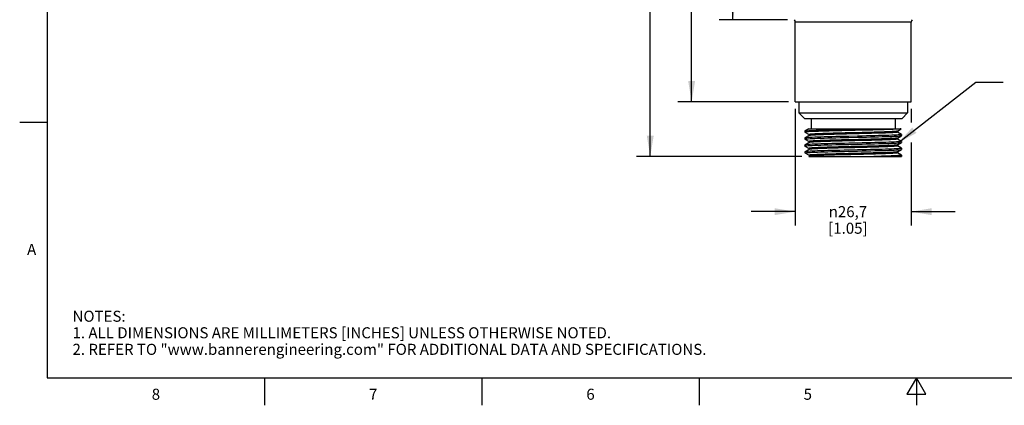
# Model space of a CAD drawing. Units: inches. Extents: x 0.4 to 16.6, y 0.6 to 10.4.
# Drawn here: x 0.4 to 9.3, y 0.6 to 4.1 of the extents above; entities that cross this region are included whole.
import ezdxf

# ---------------------------------------------------------------- set-up
doc = ezdxf.new("R2010")
doc.units = ezdxf.units.IN
doc.header["$LTSCALE"] = 0.935
doc.header["$MEASUREMENT"] = 0
doc.layers.get('0').update_dxf_attribs({"linetype": 'CONTINUOUS'})
for name, color, linetype in [('02___PRT_ALL_AXES', 7, 'CONTINUOUS'), ('AXIS', 7, 'CONTINUOUS'), ('NOTES', 7, 'CONTINUOUS'), ('SCHEME_DIMS', 7, 'CONTINUOUS')]:
    doc.layers.add(name, color=color, linetype=linetype)
doc.styles.add('TEXTSTYLE_2', font='txt', dxfattribs={"width": 0.8})
doc.styles.add('TEXTSTYLE_6', font='gdt')
doc.dimstyles.new('DIMSTYLE_1', dxfattribs={"dimtxt": 0.1, "dimasz": 0.1875, "dimexe": 0.125, "dimexo": 0.0625, "dimgap": 0.1, "dimtad": 0, "dimtih": 1, "dimtoh": 1, "dimdec": 1, "dimzin": 4, "dimdsep": 46, "dimtxsty": 'STANDARD', "dimblk": '_FILLED', "dimblk1": '_FILLED', "dimblk2": '_FILLED', "dimcen": 0.09, "dimadec": 3, "dimazin": 1, "dimtp": 0.1, "dimtm": 0.1, "dimtfac": 1, "dimtdec": 3, "dimtofl": 0, "dimtmove": 0, "dimatfit": 3, "dimldrblk": '_FILLED', "dimfxl": 1, "dimtolj": 1, "dimtzin": 4, "dimarcsym": 0})
doc.dimstyles.new('DIMSTYLE_2', dxfattribs={"dimtxt": 0.1, "dimasz": 0.1875, "dimexe": 0.125, "dimexo": 0.0625, "dimgap": 0.1, "dimtad": 0, "dimtih": 1, "dimtoh": 1, "dimdec": 1, "dimzin": 4, "dimdsep": 46, "dimtxsty": 'STANDARD', "dimblk": '_FILLED', "dimblk1": '_FILLED', "dimblk2": '_FILLED', "dimcen": 0.09, "dimadec": 3, "dimazin": 1, "dimtp": 0.1, "dimtm": 0.1, "dimtfac": 1, "dimtdec": 3, "dimtofl": 0, "dimtmove": 0, "dimatfit": 3, "dimldrblk": '_FILLED', "dimfxl": 1, "dimtolj": 1, "dimtzin": 4, "dimarcsym": 0})
doc.dimstyles.get("Standard").update_dxf_attribs({"dimtxt": 0.1, "dimasz": 0.1875, "dimexe": 0.125, "dimexo": 0.0625, "dimgap": 0.09, "dimtad": 0, "dimtih": 1, "dimtoh": 1, "dimdec": 3, "dimzin": 4, "dimdsep": 46, "dimtxsty": 'STANDARD', "dimblk": '_FILLED', "dimblk1": '_FILLED', "dimblk2": '_FILLED', "dimcen": 0.09, "dimadec": 3, "dimazin": 1, "dimtol": 1, "dimtp": 0.005, "dimtm": 0.005, "dimtfac": 1, "dimtdec": 3, "dimtofl": 0, "dimtmove": 0, "dimatfit": 3, "dimldrblk": '_FILLED', "dimfxl": 1, "dimtolj": 1, "dimtzin": 4, "dimarcsym": 0})

# ---------------------------------------------------------------- blocks, each defined once
blk = doc.blocks.new('_FILLED')
at = {"color": 0, "linetype": 'BYBLOCK'}
blk.add_solid([(0, 0), (-1, 0.167), (-1, -0.167)], dxfattribs=at)
blk = doc.blocks.new('*D0')
at = {"layer": 'SCHEME_DIMS', "color": 7, "linetype": 'CONTINUOUS'}
for p, q in [((7.1981, 7.2859), (6.7118, 7.2859)), ((6.8368, 7.2859), (6.8368, 6.1717)), ((6.8368, 4.1297), (6.8368, 5.7217)), ((7.3305, 4.1297), (6.7118, 4.1297))]:
    blk.add_line(p, q, dxfattribs=at)
at = {"layer": 'SCHEME_DIMS', "color": 7, "linetype": 'CONTINUOUS', "xscale": 0.1875, "yscale": 0.1875, "zscale": 0.1875}
for p, rotation in [((6.8368, 7.2859), 90), ((6.8368, 4.1297), 270)]:
    blk.add_blockref('_FILLED', p, dxfattribs=dict(at, rotation=rotation))
at = {"layer": 'SCHEME_DIMS', "color": 7, "linetype": 'CONTINUOUS', "insert": (6.7368, 6.0717), "char_height": 0.1, "width": 0.6, "attachment_point": 2, "line_spacing_factor": 0.9}
blk.add_mtext('80,2\\P[3.16]', dxfattribs=at)
blk = doc.blocks.new('*D1')
at = {"layer": 'SCHEME_DIMS', "color": 7, "linetype": 'CONTINUOUS'}
for p, q in [((7.325, 7.2859), (6.3368, 7.2859)), ((6.4618, 7.2859), (6.4618, 5.5609)), ((6.4618, 3.3859), (6.4618, 5.1109)), ((7.3393, 3.3859), (6.3368, 3.3859))]:
    blk.add_line(p, q, dxfattribs=at)
at = {"layer": 'SCHEME_DIMS', "color": 7, "linetype": 'CONTINUOUS', "xscale": 0.1875, "yscale": 0.1875, "zscale": 0.1875}
for p, rotation in [((6.4618, 7.2859), 90), ((6.4618, 3.3859), 270)]:
    blk.add_blockref('_FILLED', p, dxfattribs=dict(at, rotation=rotation))
at = {"layer": 'SCHEME_DIMS', "color": 7, "linetype": 'CONTINUOUS', "insert": (6.3618, 5.4609), "char_height": 0.1, "width": 0.6, "attachment_point": 2, "line_spacing_factor": 0.9}
blk.add_mtext('99,1\\P[3.90]', dxfattribs=at)
blk = doc.blocks.new('*D2')
at = {"layer": 'SCHEME_DIMS', "color": 7, "linetype": 'CONTINUOUS'}
for p, q in [((7.4018, 3.3234), (7.4018, 2.2659)), ((8.4518, 3.3234), (8.4518, 3.1978)), ((8.4518, 3.0162), (8.4518, 2.2659)), ((7.4018, 2.3909), (7.0018, 2.3909)), ((8.4518, 2.3909), (8.8518, 2.3909))]:
    blk.add_line(p, q, dxfattribs=at)
at = {"layer": 'SCHEME_DIMS', "color": 7, "linetype": 'CONTINUOUS', "xscale": 0.1875, "yscale": 0.1875, "zscale": 0.1875}
blk.add_blockref('_FILLED', (7.4018, 2.3909), dxfattribs=at)
at = {"layer": 'SCHEME_DIMS', "color": 7, "linetype": 'CONTINUOUS', "xscale": 0.1875, "yscale": 0.1875, "zscale": 0.1875, "rotation": 180}
blk.add_blockref('_FILLED', (8.4518, 2.3909), dxfattribs=at)
at = {"layer": 'SCHEME_DIMS', "color": 7, "linetype": 'CONTINUOUS', "insert": (7.8787, 2.4409), "char_height": 0.1, "width": 0.6, "attachment_point": 2, "line_spacing_factor": 0.9, "style": 'TEXTSTYLE_6'}
blk.add_mtext('{\\fgdt;n}\\ftxt;26,7\\P[1.05]', dxfattribs=at)
blk = doc.blocks.new('*D6')
at = {"layer": 'SCHEME_DIMS', "color": 7, "linetype": 'CONTINUOUS'}
for p, q in [((7.5204, 7.4059), (5.9618, 7.4059)), ((6.0868, 7.4059), (6.0868, 5.0553)), ((7.7099, 7.4059), (7.5924, 7.4059)), ((6.0868, 2.8909), (6.0868, 4.6053)), ((7.4611, 2.8909), (5.9618, 2.8909))]:
    blk.add_line(p, q, dxfattribs=at)
at = {"layer": 'SCHEME_DIMS', "color": 7, "linetype": 'CONTINUOUS', "xscale": 0.1875, "yscale": 0.1875, "zscale": 0.1875}
for p, rotation in [((6.0868, 7.4059), 90), ((6.0868, 2.8909), 270)]:
    blk.add_blockref('_FILLED', p, dxfattribs=dict(at, rotation=rotation))
at = {"layer": 'SCHEME_DIMS', "color": 7, "linetype": 'CONTINUOUS', "insert": (6.0368, 4.9553), "char_height": 0.1, "width": 0.6, "attachment_point": 2, "line_spacing_factor": 0.9}
blk.add_mtext('114,7\\P[4.52]', dxfattribs=at)

msp = doc.modelspace()

# ---------------------------------------------------------------- linework, layer by layer
at = {"color": 7, "linetype": 'CONTINUOUS'}
for p, q in [((0.62, 10.112), (0.62, 0.887)), ((8.4518, 4.1085), (7.4018, 4.1085)), ((7.4018, 3.3859), (7.4018, 4.1085)), ((8.4518, 3.3859), (8.4518, 4.1085)), ((7.4343, 3.3859), (7.4343, 3.2859)), ((8.4193, 3.3859), (8.4193, 3.2859)), ((7.4343, 3.2859), (8.4193, 3.2859)), ((7.4343, 3.2859), (7.4843, 3.2359)), ((7.4843, 3.2359), (8.3693, 3.2359)), ((7.5468, 3.2359), (7.5468, 3.1409)), ((8.3068, 3.2359), (8.3068, 3.1409)), ((8.4193, 3.2859), (8.3693, 3.2359)), ((0.62, 3.1995), (0.37, 3.1995)), ((7.5235, 3.1409), (7.4896, 3.1213)), ((7.5235, 3.1409), (8.3624, 3.1409)), ((8.3271, 3.1205), (8.3612, 3.1402)), ((8.3612, 3.1402), (8.3624, 3.1409)), ((7.4893, 3.1209), (7.4896, 3.1213)), ((7.4893, 3.1209), (7.4893, 3.1109)), ((7.4893, 3.1109), (7.4896, 3.1105)), ((7.4896, 3.0588), (7.4893, 3.0584)), ((7.4893, 3.0584), (7.4893, 3.0484)), ((7.4896, 3.048), (7.4893, 3.0484)), ((7.4896, 3.1105), (7.526, 3.0895)), ((7.5264, 3.0801), (7.4896, 3.0588)), ((7.4896, 3.048), (7.526, 3.027)), ((7.526, 3.0895), (7.5261, 3.0894)), ((7.5261, 3.0896), (7.5261, 3.0799)), ((8.3271, 3.058), (8.3639, 3.0792)), ((8.3275, 3.1109), (8.3275, 3.1207)), ((8.3275, 3.111), (8.3275, 3.1111)), ((8.3639, 3.09), (8.3275, 3.111)), ((8.3275, 3.0484), (8.3275, 3.0582)), ((8.3275, 3.0485), (8.3275, 3.0486)), ((8.3639, 3.0275), (8.3275, 3.0485)), ((8.3639, 3.09), (8.3643, 3.0896)), ((8.3639, 3.0792), (8.3643, 3.0796)), ((8.3643, 3.0896), (8.3643, 3.0796)), ((7.4896, 2.9963), (7.4893, 2.9959)), ((7.4893, 2.9959), (7.4893, 2.9859)), ((7.4896, 2.9855), (7.4893, 2.9859)), ((7.5264, 3.0176), (7.4896, 2.9963)), ((7.4896, 2.9855), (7.526, 2.9645)), ((7.5264, 2.9551), (7.4896, 2.9338)), ((7.526, 3.027), (7.5261, 3.0269)), ((7.526, 2.9645), (7.5261, 2.9644)), ((7.5261, 3.0271), (7.5261, 3.0174)), ((7.5261, 2.9646), (7.5261, 2.9549)), ((8.3271, 2.9955), (8.3639, 3.0167)), ((8.3271, 2.933), (8.3639, 2.9542)), ((8.3275, 2.9859), (8.3275, 2.9957)), ((8.3275, 2.986), (8.3275, 2.9861)), ((8.3639, 2.965), (8.3275, 2.986)), ((8.3639, 3.0275), (8.3643, 3.0271)), ((8.3639, 3.0167), (8.3643, 3.0171)), ((8.3639, 2.965), (8.3643, 2.9646)), ((8.3639, 2.9542), (8.3643, 2.9546)), ((8.3643, 3.0271), (8.3643, 3.0171)), ((8.3643, 2.9646), (8.3643, 2.9546)), ((7.4896, 2.9338), (7.4893, 2.9334)), ((7.4893, 2.9334), (7.4893, 2.9234)), ((7.4896, 2.923), (7.4893, 2.9234)), ((7.4896, 2.923), (7.526, 2.902)), ((7.5264, 2.8926), (7.5235, 2.8909)), ((7.5235, 2.8909), (8.3624, 2.8909)), ((7.526, 2.902), (7.5261, 2.9019)), ((7.5261, 2.9021), (7.5261, 2.8924)), ((8.3275, 2.9234), (8.3275, 2.9332)), ((8.3275, 2.9235), (8.3275, 2.9236)), ((8.3639, 2.9025), (8.3275, 2.9235)), ((8.3608, 2.8909), (8.3639, 2.8917)), ((8.3624, 2.8909), (8.3639, 2.8917)), ((8.3639, 2.9025), (8.3643, 2.9021)), ((8.3639, 2.8917), (8.3643, 2.8921)), ((8.3643, 2.9021), (8.3643, 2.8921)), ((0.62, 0.887), (16.38, 0.887)), ((2.59, 0.887), (2.59, 0.637)), ((4.56, 0.887), (4.56, 0.637)), ((6.53, 0.887), (6.53, 0.637)), ((8.5, 0.887), (8.4134, 0.737)), ((8.5866, 0.737), (8.5, 0.887)), ((8.5, 0.887), (8.5, 0.637)), ((8.4134, 0.737), (8.5866, 0.737))]:
    msp.add_line(p, q, dxfattribs=at)
for points in [[(8.3608, 3.1409), (8.3538, 3.14), (8.343, 3.139), (8.3286, 3.1381), (8.3107, 3.1372), (8.2894, 3.1362), (8.2649, 3.1353), (8.2375, 3.1344), (8.2074, 3.1334), (8.1748, 3.1325), (8.14, 3.1316), (8.1033, 3.1306), (8.0652, 3.1297), (8.0258, 3.1288), (7.9855, 3.1279), (7.9447, 3.1269), (7.9038, 3.126), (7.863, 3.1251), (7.8229, 3.1241), (7.7836, 3.1232), (7.7456, 3.1223), (7.7091, 3.1213), (7.6746, 3.1204), (7.6423, 3.1195), (7.6125, 3.1185), (7.5854, 3.1176), (7.5613, 3.1167), (7.5404, 3.1157), (7.5229, 3.1148), (7.509, 3.1139), (7.4987, 3.113), (7.4921, 3.112), (7.4894, 3.1111), (7.4893, 3.1109)], [(7.4896, 3.1213), (7.4927, 3.1221), (7.4998, 3.1231), (7.5107, 3.124), (7.5252, 3.1249), (7.5434, 3.1259), (7.5649, 3.1268), (7.5897, 3.1278), (7.6174, 3.1287), (7.6479, 3.1296), (7.6809, 3.1306), (7.716, 3.1315), (7.753, 3.1324), (7.7916, 3.1334), (7.8313, 3.1343), (7.8719, 3.1353), (7.913, 3.1362), (7.9542, 3.1371), (7.9952, 3.1381), (8.0356, 3.139), (8.075, 3.1399), (8.113, 3.1409)], [(7.4893, 3.0484), (7.4911, 3.0493), (7.4967, 3.0502), (7.506, 3.0511), (7.5188, 3.0521), (7.5352, 3.053), (7.5548, 3.0539), (7.5777, 3.0548), (7.6035, 3.0557), (7.632, 3.0567), (7.6631, 3.0576), (7.6964, 3.0585), (7.7318, 3.0594), (7.7687, 3.0603), (7.8071, 3.0613), (7.8464, 3.0622), (7.8864, 3.0631)], [(7.9671, 3.0749), (7.8864, 3.0731), (7.8464, 3.0722), (7.8071, 3.0713), (7.7688, 3.0703), (7.7318, 3.0694), (7.6965, 3.0685), (7.6632, 3.0676), (7.6321, 3.0667), (7.6036, 3.0657), (7.5777, 3.0648), (7.5549, 3.0639), (7.5352, 3.063), (7.5189, 3.0621), (7.506, 3.0611), (7.4967, 3.0602), (7.4911, 3.0593), (7.4896, 3.0588)], [(7.8929, 3.1044), (7.8546, 3.1035), (7.8169, 3.1025), (7.7803, 3.1015), (7.7451, 3.1006), (7.7115, 3.0996), (7.68, 3.0987), (7.6507, 3.0977), (7.624, 3.0967), (7.6001, 3.0958), (7.5793, 3.0948), (7.5617, 3.0939), (7.5475, 3.0929), (7.5368, 3.0919), (7.5297, 3.091), (7.5264, 3.09), (7.5261, 3.0896)], [(8.3271, 3.058), (8.3255, 3.0574), (8.3198, 3.0564), (8.3104, 3.0555), (8.2975, 3.0545), (8.2811, 3.0536), (8.2615, 3.0526), (8.2387, 3.0516), (8.213, 3.0507), (8.1847, 3.0497), (8.1539, 3.0488), (8.1211, 3.0478), (8.0864, 3.0468), (8.0503, 3.0459), (8.013, 3.0449), (7.9749, 3.044), (7.9363, 3.043), (7.8977, 3.042), (7.8593, 3.0411), (7.8216, 3.0401), (7.7849, 3.0392), (7.7494, 3.0382), (7.7156, 3.0372), (7.6838, 3.0363), (7.6542, 3.0353), (7.6272, 3.0344), (7.603, 3.0334), (7.5817, 3.0324), (7.5637, 3.0315), (7.5491, 3.0305), (7.5379, 3.0296), (7.5304, 3.0286), (7.5266, 3.0276), (7.5261, 3.0271)], [(8.3275, 3.1109), (8.3262, 3.1101), (8.3213, 3.1091), (8.3127, 3.1082), (8.3004, 3.1072), (8.2847, 3.1063), (8.2656, 3.1053), (8.2434, 3.1043), (8.2182, 3.1034), (8.1903, 3.1024), (8.1599, 3.1014), (8.1274, 3.1005), (8.0929, 3.0995), (8.0569, 3.0986), (8.0197, 3.0976), (7.9817, 3.0966), (7.9431, 3.0957), (7.9043, 3.0947), (7.8658, 3.0937), (7.8279, 3.0928), (7.7908, 3.0918), (7.755, 3.0909), (7.7209, 3.0899), (7.6887, 3.0889), (7.6586, 3.088), (7.6311, 3.087), (7.6064, 3.086), (7.5847, 3.0851), (7.5661, 3.0841), (7.5509, 3.0832), (7.5393, 3.0822), (7.5312, 3.0812), (7.5269, 3.0803), (7.5264, 3.0801)], [(8.3275, 3.0484), (8.3261, 3.0476), (8.321, 3.0466), (8.3122, 3.0456), (8.2999, 3.0447), (8.284, 3.0437), (8.2648, 3.0428), (8.2425, 3.0418), (8.2172, 3.0408), (8.1892, 3.0399), (8.1587, 3.0389), (8.126, 3.0379), (8.0915, 3.037), (8.0555, 3.036), (8.0183, 3.0351), (7.9802, 3.0341), (7.9416, 3.0331), (7.9028, 3.0322), (7.8643, 3.0312), (7.8264, 3.0302), (7.7894, 3.0293), (7.7537, 3.0283), (7.7196, 3.0274), (7.6874, 3.0264), (7.6575, 3.0254), (7.6301, 3.0245), (7.6055, 3.0235), (7.5839, 3.0225), (7.5654, 3.0216), (7.5504, 3.0206), (7.5389, 3.0197), (7.531, 3.0187), (7.5268, 3.0177), (7.5264, 3.0176)], [(7.8864, 3.0631), (7.9671, 3.0649), (8.007, 3.0658), (8.0464, 3.0668), (8.0848, 3.0677), (8.1217, 3.0686), (8.157, 3.0695), (8.1903, 3.0704), (8.2213, 3.0714), (8.2499, 3.0723), (8.2757, 3.0732), (8.2986, 3.0741), (8.3183, 3.075), (8.3346, 3.076), (8.3475, 3.0769), (8.3568, 3.0778), (8.3624, 3.0787), (8.3639, 3.0792)], [(8.3271, 3.1205), (8.3249, 3.1198), (8.3188, 3.1188), (8.309, 3.1179), (8.2956, 3.1169), (8.2788, 3.1159), (8.2588, 3.115), (8.2356, 3.114), (8.2096, 3.1131), (8.1809, 3.1121), (8.1499, 3.1111), (8.1168, 3.1102), (8.0819, 3.1092), (8.0456, 3.1083), (8.0082, 3.1073), (7.97, 3.1063), (7.8929, 3.1044)], [(8.3643, 3.0896), (8.3624, 3.0887), (8.3567, 3.0878), (8.3474, 3.0869), (8.3346, 3.086), (8.3183, 3.085), (8.2986, 3.0841), (8.2758, 3.0832), (8.2499, 3.0823), (8.2214, 3.0814), (8.1902, 3.0804), (8.1569, 3.0795), (8.1216, 3.0786), (8.0847, 3.0777), (8.0464, 3.0768), (8.0071, 3.0758), (7.9671, 3.0749)], [(7.4893, 2.9859), (7.4911, 2.9868), (7.4967, 2.9877), (7.5059, 2.9886), (7.5187, 2.9896), (7.535, 2.9905), (7.5547, 2.9914), (7.5775, 2.9923), (7.6034, 2.9932), (7.6319, 2.9942), (7.663, 2.9951), (7.6963, 2.996), (7.7316, 2.9969), (7.7685, 2.9978), (7.8068, 2.9987), (7.8462, 2.9997), (7.8864, 3.0006)], [(7.9671, 3.0124), (7.8864, 3.0106), (7.8464, 3.0097), (7.8071, 3.0088), (7.7687, 3.0078), (7.7318, 3.0069), (7.6964, 3.006), (7.6631, 3.0051), (7.632, 3.0042), (7.6035, 3.0032), (7.5777, 3.0023), (7.5548, 3.0014), (7.5352, 3.0005), (7.5188, 2.9996), (7.506, 2.9986), (7.4967, 2.9977), (7.4911, 2.9968), (7.4896, 2.9963)], [(7.9668, 2.9499), (7.8864, 2.9481), (7.8462, 2.9472), (7.8068, 2.9462), (7.7685, 2.9453), (7.7316, 2.9444), (7.6963, 2.9435), (7.663, 2.9426), (7.6319, 2.9417), (7.6034, 2.9407), (7.5775, 2.9398), (7.5547, 2.9389), (7.535, 2.938), (7.5187, 2.9371), (7.5059, 2.9361), (7.4967, 2.9352), (7.4911, 2.9343), (7.4896, 2.9338)], [(8.2993, 2.9921), (8.2835, 2.9912), (8.2643, 2.9902), (8.2421, 2.9893), (8.2169, 2.9883), (8.1891, 2.9874), (8.1588, 2.9864), (8.1264, 2.9855), (8.0922, 2.9845), (8.0564, 2.9835), (8.0195, 2.9826), (7.9817, 2.9816), (7.9434, 2.9807), (7.9049, 2.9797), (7.8667, 2.9788), (7.829, 2.9778), (7.7921, 2.9769), (7.7566, 2.9759), (7.7226, 2.9749), (7.6905, 2.974), (7.6605, 2.973), (7.633, 2.9721), (7.6083, 2.9711), (7.5864, 2.9702), (7.5677, 2.9692), (7.5523, 2.9683), (7.5404, 2.9673), (7.532, 2.9663), (7.5272, 2.9654), (7.5261, 2.9646)], [(8.2993, 2.9821), (8.2834, 2.9812), (8.2641, 2.9802), (8.2417, 2.9793), (8.2163, 2.9783), (8.1882, 2.9773), (8.1578, 2.9764), (8.1251, 2.9754), (8.0906, 2.9745), (8.0546, 2.9735), (8.0174, 2.9725), (7.9793, 2.9716), (7.9408, 2.9706), (7.9021, 2.9696), (7.8637, 2.9687), (7.8258, 2.9677), (7.7889, 2.9668), (7.7533, 2.9658), (7.7193, 2.9648), (7.6872, 2.9639), (7.6573, 2.9629), (7.63, 2.962), (7.6054, 2.961), (7.5838, 2.96), (7.5655, 2.9591), (7.5504, 2.9581), (7.5389, 2.9572), (7.531, 2.9562), (7.5268, 2.9552), (7.5264, 2.9551)], [(7.8864, 3.0006), (7.9668, 3.0024), (8.0066, 3.0033), (8.0457, 3.0042), (8.0838, 3.0052), (8.1205, 3.0061), (8.1557, 3.007), (8.189, 3.0079), (8.2201, 3.0088), (8.2486, 3.0097), (8.2745, 3.0106), (8.2973, 3.0116), (8.3171, 3.0125), (8.3335, 3.0134)], [(7.8864, 2.9381), (7.9671, 2.9399), (8.0073, 2.9409), (8.0468, 2.9418), (8.0852, 2.9427), (8.1221, 2.9436), (8.1576, 2.9445), (8.191, 2.9455), (8.2222, 2.9464), (8.2506, 2.9473), (8.2763, 2.9482), (8.2991, 2.9491), (8.3187, 2.9501), (8.3349, 2.951), (8.3477, 2.9519), (8.357, 2.9528), (8.3625, 2.9537), (8.3639, 2.9542)], [(8.3335, 2.9609), (8.3171, 2.96), (8.2973, 2.9591), (8.2745, 2.9581), (8.2486, 2.9572), (8.2201, 2.9563), (8.189, 2.9554), (8.1557, 2.9545), (8.1205, 2.9536), (8.0838, 2.9527), (8.0457, 2.9517), (8.0066, 2.9508), (7.9668, 2.9499)], [(8.3643, 3.0271), (8.3624, 3.0262), (8.3568, 3.0253), (8.3475, 3.0244), (8.3346, 3.0235), (8.3183, 3.0225), (8.2986, 3.0216), (8.2757, 3.0207), (8.2499, 3.0198), (8.2213, 3.0189), (8.1903, 3.0179), (8.157, 3.017), (8.1217, 3.0161), (8.0848, 3.0152), (8.0464, 3.0143), (8.007, 3.0133), (7.9671, 3.0124)], [(8.3271, 2.9955), (8.3259, 2.995), (8.3207, 2.9941), (8.3118, 2.9931), (8.2993, 2.9921)], [(8.3275, 2.9859), (8.3259, 2.985), (8.3207, 2.9841), (8.3118, 2.9831), (8.2993, 2.9821)], [(8.3335, 3.0134), (8.3467, 3.0143), (8.3563, 3.0152), (8.3622, 3.0162), (8.3639, 3.0167)], [(8.3643, 2.9646), (8.3622, 2.9637), (8.3563, 2.9627), (8.3467, 2.9618), (8.3335, 2.9609)], [(7.4893, 2.9234), (7.4911, 2.9243), (7.4966, 2.9252), (7.5059, 2.9261), (7.5188, 2.9271), (7.535, 2.928), (7.5547, 2.9289), (7.5775, 2.9298), (7.6033, 2.9307), (7.6318, 2.9317), (7.6629, 2.9326), (7.6964, 2.9335), (7.7318, 2.9344), (7.7688, 2.9353), (7.8071, 2.9363), (7.8464, 2.9372), (7.8864, 2.9381)], [(7.96, 2.9186), (7.8831, 2.9167), (7.8452, 2.9157), (7.8079, 2.9148), (7.7718, 2.9138), (7.7371, 2.9129), (7.7041, 2.9119), (7.6732, 2.9109), (7.6446, 2.91), (7.6186, 2.909), (7.5955, 2.9081), (7.5754, 2.9071), (7.5586, 2.9062), (7.5451, 2.9052), (7.5352, 2.9043), (7.5288, 2.9033), (7.5262, 2.9023), (7.5261, 2.9021)], [(8.3275, 2.9234), (8.3262, 2.9226), (8.3212, 2.9216), (8.3125, 2.9207), (8.3003, 2.9197), (8.2846, 2.9187), (8.2655, 2.9178), (8.2433, 2.9168), (8.2181, 2.9159), (8.1902, 2.9149), (8.1599, 2.9139), (8.1274, 2.913), (8.093, 2.912), (8.0571, 2.9111), (8.02, 2.9101), (7.982, 2.9091), (7.9435, 2.9082), (7.9048, 2.9072), (7.8663, 2.9063), (7.8284, 2.9053), (7.7914, 2.9043), (7.7557, 2.9034), (7.7215, 2.9024), (7.6893, 2.9015), (7.6593, 2.9005), (7.6318, 2.8995), (7.607, 2.8986), (7.5852, 2.8976), (7.5666, 2.8966), (7.5514, 2.8957), (7.5396, 2.8947), (7.5314, 2.8938), (7.527, 2.8928), (7.5264, 2.8926)], [(8.3271, 2.933), (8.3233, 2.932), (8.316, 2.931), (8.3051, 2.93), (8.2907, 2.9291), (8.273, 2.9281), (8.252, 2.9272), (8.2281, 2.9262), (8.2014, 2.9253), (8.1722, 2.9243), (8.1407, 2.9234), (8.1072, 2.9224), (8.0721, 2.9215), (8.0356, 2.9205), (7.9981, 2.9195), (7.96, 2.9186)], [(8.3643, 2.9021), (8.3642, 2.902), (8.3619, 2.9011), (8.3557, 2.9002), (8.3458, 2.8992), (8.3322, 2.8983), (8.3152, 2.8974), (8.2948, 2.8965), (8.2713, 2.8955), (8.2447, 2.8946), (8.2154, 2.8937), (8.1835, 2.8927), (8.1492, 2.8918), (8.113, 2.8909)]]:
    msp.add_lwpolyline(points, dxfattribs=at)
for centre, start, end in [((7.3718, 4.1085), 0, 45), ((8.4818, 4.1085), 135, 180)]:
    msp.add_arc(centre, 0.03, start, end, dxfattribs=at)
at = {"layer": '02___PRT_ALL_AXES', "color": 7, "linetype": 'CONTINUOUS'}
for p, q in [((7.4343, 3.3859), (7.4343, 3.2859)), ((8.4193, 3.3859), (8.4193, 3.2859))]:
    msp.add_line(p, q, dxfattribs=at)
at = {"layer": 'AXIS', "color": 7, "linetype": 'CONTINUOUS'}
for p, q in [((7.4018, 3.3859), (7.4018, 4.1085)), ((8.4518, 3.3859), (8.4518, 4.1085)), ((7.4018, 3.3859), (8.4518, 3.3859))]:
    msp.add_line(p, q, dxfattribs=at)

# ---------------------------------------------------------------- texts
at = {"color": 7, "linetype": 'CONTINUOUS', "char_height": 0.1, "width": 0.08, "line_spacing_factor": 0.9, "style": 'TEXTSTYLE_2'}
for s, insert, attachment_point in [('A', (0.52, 2.0995), 3), ('8', (1.605, 0.787), 2), ('7', (3.575, 0.787), 2), ('6', (5.545, 0.787), 2), ('5', (7.515, 0.787), 2)]:
    msp.add_mtext(s, dxfattribs=dict(at, insert=insert, attachment_point=attachment_point))
at = {"color": 7, "linetype": 'CONTINUOUS', "insert": (0.8489, 1.4938), "char_height": 0.1, "width": 7.9, "attachment_point": 1, "line_spacing_factor": 0.9}
msp.add_mtext('NOTES:\\P1. ALL DIMENSIONS ARE MILLIMETERS [INCHES] UNLESS OTHERWISE NOTED.\\P2. REFER TO "www.bannerengineering.com" FOR ADDITIONAL DATA AND SPECIFICATIONS.', dxfattribs=at)

# ---------------------------------------------------------------- dimensions: what is measured, and where the dimension line sits
at = {"layer": 'SCHEME_DIMS', "color": 7, "linetype": 'CONTINUOUS'}
for base, p1, p2, angle, text, dimstyle, picture, middle in [((6.0868, 7.4059), (7.5236, 2.8909), (7.7724, 7.4059), 90, '<>\\P[]', 'DIMSTYLE_2', '*D6', (6.0868, 4.8303)), ((6.4618, 7.2859), (7.4018, 3.3859), (7.3875, 7.2859), 90, '<>\\P[]', 'DIMSTYLE_1', '*D1', (6.4618, 5.3359)), ((6.8368, 7.2859), (7.393, 4.1297), (7.2606, 7.2859), 90, '<>\\P[]', 'DIMSTYLE_1', '*D0', (6.8368, 5.9467)), ((7.401760324, 2.3908867535), (8.451760324, 3.3858867535), (7.401760324, 3.3858867535), 180, '%%c<>\\P[]', 'DIMSTYLE_2', '*D2', (7.9787427797, 2.3158867535))]:
    dim = msp.add_linear_dim(base=base, p1=p1, p2=p2, angle=angle, text=text, dimstyle=dimstyle, dxfattribs=at)
    dim.commit()
    dim.dimension.update_dxf_attribs({"geometry": picture, "text_midpoint": middle, "dimtype": 160})

# ---------------------------------------------------------------- leaders
at = {"layer": 'NOTES', "color": 7, "linetype": 'CONTINUOUS'}
msp.add_leader([(8.3335, 3.0134), (9.0376, 3.5627), (9.2876, 3.5627)], dimstyle='STANDARD', override={"dimtad": 0}, dxfattribs=at)

doc.saveas('drawing.dxf')
